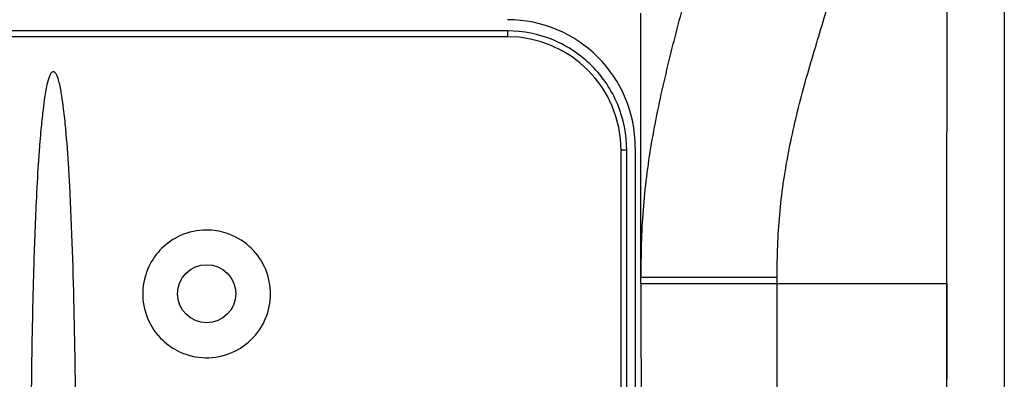
# Model space of a CAD drawing. Units: millimetres. Extents: x 2 to 139, y 258 to 371.
# Drawn here: x 79 to 86, y 330 to 332 of the extents above; entities that cross this region are included whole.
import ezdxf

# ---------------------------------------------------------------- set-up
doc = ezdxf.new("R2010")
doc.units = ezdxf.units.MM
doc.layers.add('GAIKEI', color=7, linetype='Continuous')

msp = doc.modelspace()

# ---------------------------------------------------------------- linework, layer by layer
at = {"layer": 'GAIKEI', "color": 7, "linetype": 'Continuous'}
msp.add_line((86.40096, 337.83803), (86.40176, 316.73803), dxfattribs=at)
at = {"layer": 'GAIKEI', "color": 1, "linetype": 'Continuous'}
for p, q in [((83.84138, 332.33481), (83.84138, 332.50385)), ((82.90176, 332.37905), (82.90176, 332.33803)), ((82.90176, 332.33803), (78.14176, 332.33803)), ((83.84138, 332.16577), (83.84138, 332.33481)), ((83.84138, 331.99673), (83.84138, 332.16577)), ((83.84138, 331.8277), (83.84138, 331.99673)), ((83.84138, 331.65867), (83.84138, 331.8277)), ((83.84138, 331.48964), (83.84138, 331.65867)), ((83.70176, 320.33803), (83.70176, 331.53803)), ((83.74176, 331.53889), (83.73985, 331.53889)), ((83.74176, 320.33665), (83.74176, 331.53889)), ((83.80176, 331.55803), (83.80176, 320.31803)), ((83.84138, 331.32062), (83.84138, 331.48964)), ((83.84138, 331.1516), (83.84138, 331.32062)), ((83.84138, 330.98259), (83.84138, 331.1516)), ((83.84138, 330.81357), (83.84138, 330.98259)), ((83.84138, 330.64457), (83.84138, 330.81357)), ((84.80126, 330.5977), (84.80134, 330.64457)), ((85.99636, 330.5977), (85.99638, 330.5977))]:
    msp.add_line(p, q, dxfattribs=at)
msp.add_circle((80.78176, 330.52803), 0.20476, dxfattribs=at)
for centre, radius, start, end in [((82.90176, 331.55803), 0.9, 0, 90), ((82.90176, 331.53803), 0.8, 0, 90), ((83.70312, 331.53362), 0.00462, 102.597371, 107.144544), ((83.70361, 331.53082), 0.00746, 98.417137, 101.598823), ((83.70579, 331.50906), 0.02933, 95.505316, 96.408946), ((83.71161, 331.41239), 0.12616, 93.676692, 93.923393), ((83.70899, 331.45693), 0.08154, 93.37401, 93.842928), ((83.71023, 331.438), 0.10051, 92.997166, 93.443649), ((83.71289, 331.37137), 0.16718, 92.408516, 92.715206), ((83.71656, 331.29529), 0.24335, 92.282153, 92.518276), ((83.71816, 331.23903), 0.29963, 91.945963, 92.159504), ((83.72024, 331.16395), 0.37474, 91.687665, 91.874591), ((83.72337, 331.06735), 0.4714, 91.560894, 91.722129), ((83.72582, 330.96187), 0.5769, 91.377444, 91.518916), ((83.72798, 330.85614), 0.68265, 91.217599, 91.345206), ((83.73016, 330.74347), 0.79535, 91.086618, 91.202047), ((83.73224, 330.62276), 0.91607, 90.967929, 91.073272), ((83.73538, 330.50237), 1.0365, 90.932565, 91.029427), ((83.736, 330.38091), 1.15795, 90.775325, 90.865191), ((83.73763, 330.26471), 1.27416, 90.694091, 90.778097), ((83.73767, 330.15195), 1.38691, 90.560479, 90.639389), ((83.74042, 330.04788), 1.49101, 90.552088, 90.626796), ((83.73998, 329.94489), 1.59399, 90.429929, 90.500743), ((83.74081, 329.86725), 1.67163, 90.370296, 90.4383), ((83.7415, 329.79807), 1.74082, 90.312749, 90.378247), ((83.74209, 329.72975), 1.80914, 90.256725, 90.319686), ((83.74267, 329.63602), 1.90287, 90.201952, 90.26151), ((83.74077, 329.66373), 1.87516, 90.086986, 90.146874), ((83.74254, 329.77748), 1.76141, 90.087358, 90.150137), ((85.99639, 330.66271), 0.06501, 269.992949, 270.007051), ((85.99641, 330.66646), 0.06876, 269.9925, 270.0075), ((86.00355, 330.64758), 0.05038, 261.861857, 261.877939), ((85.99644, 330.65068), 0.05298, 269.991349, 270.008651), ((85.99645, 330.6406), 0.0429, 269.990651, 270.009349), ((85.99647, 330.63741), 0.03972, 269.989901, 270.010099), ((85.99648, 330.63424), 0.03654, 269.989024, 270.010976), ((85.99649, 330.62649), 0.02879, 269.98806, 270.01194), ((85.99651, 330.62399), 0.02629, 269.986923, 270.013077), ((85.99652, 330.62167), 0.02397, 269.985661, 270.014339), ((85.99653, 330.6194), 0.0217, 269.984156, 270.015844), ((85.99654, 330.61404), 0.01635, 269.982474, 270.017526), ((85.99655, 330.61232), 0.01462, 269.980405, 270.019595), ((85.99656, 330.61073), 0.01303, 269.978013, 270.021987), ((85.99657, 330.60692), 0.00923, 269.975156, 270.024844), ((85.99658, 330.60587), 0.00817, 269.971955, 270.028045), ((85.99659, 330.60473), 0.00703, 269.967413, 270.032587), ((85.99659, 330.60364), 0.00594, 269.961398, 270.038602), ((85.9966, 330.60158), 0.00388, 269.955667, 270.044333), ((85.99661, 330.60122), 0.00352, 269.95119, 270.04881), ((9866.36873, 329.27031), 9780.37218, 179.992223846, 179.993339877), ((85.99661, 330.60034), 0.00264, 269.934966, 270.065034), ((85.99662, 330.59886), 0.00116, 269.901511, 270.098489), ((85.99662, 330.59886), 0.00116, 269.901124, 270.098876), ((85.99663, 330.60062), 0.00292, 269.960813, 270.039187), ((85.99663, 330.59799), 0.000295, 269.805465, 270.194535), ((85.99655, 330.59786), 0.000184, 295.870019, 297.260083), ((85.99664, 330.59777), 0.0000657, 269.127589, 270.872411), ((3781.12971, 329.87723), 3695.13313, 179.99178259, 179.99403821), ((4640.08635, 329.82876), 4554.08978, 179.99455285, 179.99574114), ((24865.64618, 328.78279), 24779.64963, 179.996798786, 179.99696884), ((6456.19642, 329.89644), 6370.19984, 179.998225531, 179.998957221), ((5256.17177, 329.73038), 5170.17519, 179.99687489, 179.99783513)]:
    msp.add_arc(centre, radius, start, end, dxfattribs=at)
for points, knots in [([(84.57296, 335.05672), (84.57329, 334.97803), (84.57366, 334.82067), (84.56552, 334.58429), (84.54499, 334.34888), (84.51316, 334.11457), (84.47181, 333.88254), (84.42238, 333.6502), (84.36754, 333.42035), (84.30899, 333.19187), (84.24799, 332.96401), (84.18567, 332.73483), (84.1242, 332.5071), (84.06456, 332.27842), (84.00832, 332.04919), (83.95699, 331.81778), (83.91296, 331.58574), (83.87803, 331.35163), (83.85421, 331.11797), (83.84257, 330.88005), (83.84144, 330.72321), (83.84138, 330.64457)], [0.3152218, 0.3152218, 0.3152218, 0.3152218, 0.3678534, 0.420485, 0.4731165, 0.5257481, 0.5783797, 0.6310113, 0.6836429, 0.7362744, 0.788906, 0.8415376, 0.8941692, 0.9468007, 0.9994323, 1.0520639, 1.1046955, 1.1573271, 1.2099586, 1.2625902, 1.3152218, 1.3152218, 1.3152218, 1.3152218]), ([(84.80134, 330.64457), (84.80165, 330.71782), (84.80362, 330.86412), (84.81708, 331.08466), (84.84265, 331.30303), (84.87921, 331.51993), (84.92516, 331.73445), (84.97871, 331.94706), (85.03907, 332.15807), (85.102, 332.36748), (85.16465, 332.5766), (85.22678, 332.78617), (85.28718, 332.99632), (85.34518, 333.20665), (85.39923, 333.4198), (85.44474, 333.63288), (85.46992, 333.77749), (85.48096, 333.84997), (85.49204, 333.92267), (85.511, 334.06797), (85.52976, 334.28703), (85.53852, 334.50776), (85.53929, 334.6542), (85.53914, 334.72752)], [0.78931571, 0.78931571, 0.78931571, 0.78931571, 0.84194729, 0.89457886, 0.94721044, 0.99984202, 1.0524736, 1.1051052, 1.1577368, 1.2103683, 1.2629999, 1.3156315, 1.3682631, 1.4208947, 1.4735262, 1.5261578, 1.5786314, 1.5786314, 1.5787894, 1.631421, 1.6840525, 1.7366841, 1.7893157, 1.7893157, 1.7893157, 1.7893157]), ([(83.74176, 331.53889), (83.74176, 331.64867), (83.69812, 331.86884), (83.5111, 332.14849), (83.2317, 332.33534), (83.01169, 332.37906), (82.90176, 332.37905)], [2, 2, 2, 2, 7.1575738, 12.31531, 17.479688, 22.64425, 22.64425, 22.64425, 22.64425]), ([(79.54176, 328.46472), (79.54176, 328.8323), (79.54252, 329.19987), (79.54762, 329.82867), (79.55085, 330.08993), (79.55856, 330.46695), (79.56135, 330.58275), (79.56939, 330.85855), (79.57512, 331.01852), (79.58701, 331.26675), (79.59183, 331.35507), (79.60047, 331.48747), (79.60359, 331.5316), (79.6094, 331.606), (79.61192, 331.63629), (79.61871, 331.71198), (79.62321, 331.75738), (79.63196, 331.83293), (79.63578, 331.86313), (79.6454, 331.92939), (79.65129, 331.96546), (79.6634, 332.01957), (79.66801, 332.03798), (79.6772, 332.06364), (79.68033, 332.0714), (79.68814, 332.08497), (79.69274, 332.09212), (79.70833, 332.09491), (79.71476, 332.08603), (79.72274, 332.07217), (79.72564, 332.06523), (79.73377, 332.0433), (79.73791, 332.02789), (79.74885, 331.98233), (79.75427, 331.95184), (79.76393, 331.8909), (79.76805, 331.86043), (79.77742, 331.78426), (79.78219, 331.73851), (79.79531, 331.59848), (79.80216, 331.50406), (79.80968, 331.38386), (79.81122, 331.35811), (79.81562, 331.28088), (79.81829, 331.22937), (79.83548, 330.87038), (79.84351, 330.5626), (79.85991, 329.67498), (79.86166, 329.095), (79.86175, 328.51503)], [2, 2, 2, 2, 13.696864, 13.696864, 22.011514, 22.011514, 25.698208, 25.698208, 30.792739, 30.792739, 33.607761, 33.607761, 35.015811, 35.015811, 35.98308, 35.98308, 37.434878, 37.434878, 38.403844, 38.403844, 39.566127, 39.566127, 40.168685, 40.168685, 40.433588, 40.433588, 40.666951, 40.666951, 40.937664, 40.937664, 41.175975, 41.175975, 41.682452, 41.682452, 42.6674, 42.6674, 43.646126, 43.646126, 45.110046, 45.110046, 48.122688, 48.122688, 48.94353, 48.94353, 50.584933, 50.584933, 60.38245, 60.38245, 78.838366, 78.838366, 78.838366, 78.838366]), ([(80.78176, 330.97709), (80.82828, 330.97709), (80.9369, 330.96018), (81.08756, 330.87453), (81.19915, 330.72572), (81.24303, 330.54849), (81.2157, 330.36844), (81.11871, 330.21), (80.9631, 330.10098), (80.77341, 330.06381), (80.5998, 330.10424), (80.45389, 330.20405), (80.35357, 330.35011), (80.31866, 330.5392), (80.36092, 330.71607), (80.46015, 330.85516), (80.60198, 330.95213), (80.71835, 330.97709), (80.78176, 330.97709)], [2, 2, 2, 2, 3.7611287, 6.1090952, 8.4195788, 10.656741, 12.886729, 15.180142, 17.545979, 19.922957, 22.333601, 24.141852, 26.527618, 28.894768, 31.261907, 33.263121, 35.263763, 37.664067, 37.664067, 37.664067, 37.664067]), ([(83.84138, 330.64457), (83.89433, 330.64456), (84.05342, 330.64456), (84.25951, 330.64456), (84.49722, 330.64456), (84.66575, 330.64456), (84.76963, 330.64456), (84.80134, 330.64457)], [0, 0, 0, 0, 0.8880079, 2.6640238, 3.5520317, 5.3280476, 6.2160555, 6.2160555, 6.2160555, 6.2160555]), ([(83.84138, 330.59799), (83.84138, 330.60301), (83.84138, 330.61339), (83.84138, 330.62727), (83.84138, 330.63596), (83.84138, 330.64457)], [0.0255947, 0.0255947, 0.0255947, 0.0255947, 0.10361326, 0.18163182, 0.23405569, 0.23405569, 0.23405569, 0.23405569]), ([(84.80126, 330.5977), (84.72741, 330.59771), (84.54769, 330.59774), (84.21247, 330.59778), (83.96451, 330.59781), (83.84138, 330.59799)], [0.3839702, 0.3839702, 0.3839702, 0.3839702, 2.2327051, 4.0814399, 5.9301747, 5.9301747, 5.9301747, 5.9301747]), ([(85.99636, 330.5977), (85.9867, 330.5977), (85.95974, 330.5977), (85.89942, 330.5977), (85.81394, 330.5977), (85.70661, 330.5977), (85.53654, 330.5977), (85.32522, 330.5977), (85.13757, 330.5977), (85.07195, 330.5977)], [5.7902177, 5.7902177, 5.7902177, 5.7902177, 7.3200247, 9.1500984, 10.980172, 12.810246, 14.64032, 18.300467, 20.130811, 20.130811, 20.130811, 20.130811])]:
    msp.add_open_spline(points, degree=3, knots=knots, dxfattribs=at)
for points in [[(85.99636, 330.5977), (85.99654, 331.58998), (86.00161, 332.58222), (86.00159, 333.57442)], [(82.90176, 332.37905), (81.31509, 332.37906), (79.72842, 332.37906), (78.14175, 332.37905)], [(83.84138, 330.59799), (83.84147, 330.37393), (83.84228, 329.92619), (83.84384, 329.25435), (83.84509, 328.5819), (83.84611, 327.91025), (83.84641, 327.46207), (83.84633, 327.23803)], [(85.07195, 330.5977), (84.98678, 330.5977), (84.89644, 330.5977), (84.80126, 330.5977)], [(84.80213, 327.23803), (84.80218, 327.46201), (84.8021, 327.90991), (84.80189, 328.58219), (84.80167, 329.25371), (84.80144, 329.92612), (84.80132, 330.3738), (84.80126, 330.5977)], [(85.99644, 327.23803), (85.99647, 328.35793), (85.99617, 329.47783), (85.99636, 330.5977)]]:
    msp.add_open_spline(points, degree=3, dxfattribs=at)

doc.saveas('drawing.dxf')
